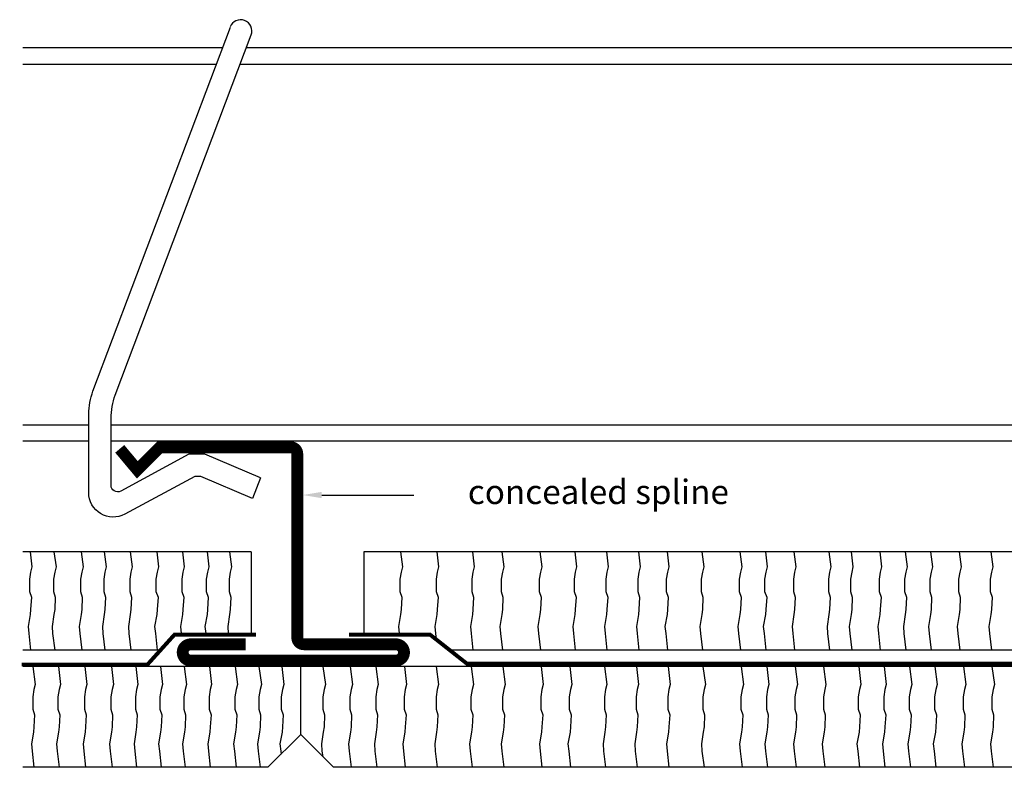
# Model space of a CAD drawing. Extents: x -0.01 to 7.03, y 0 to 8.74.
# Drawn here: x -0.01 to 3.75, y 5.89 to 8.74 of the extents above; entities that cross this region are included whole.
import ezdxf
from ezdxf.enums import TextEntityAlignment as Align

# ---------------------------------------------------------------- set-up
doc = ezdxf.new("R2010")
doc.units = 0
doc.header["$LTSCALE"] = 0.4
doc.header["$MEASUREMENT"] = 0
doc.layers.get('0').update_dxf_attribs({"linetype": 'CONTINUOUS'})
doc.styles.add('USG', font='USG', dxfattribs={"height": 0.093})

msp = doc.modelspace()

# ---------------------------------------------------------------- linework, layer by layer
for p, q in [((0.005, 8.634), (0.766, 8.634)), ((0.857, 8.634), (6.99, 8.634)), ((0.005, 8.571), (0.743, 8.571)), ((0.833, 8.571), (6.99, 8.571)), ((0.005, 7.196), (0.256, 7.196)), ((0.341, 7.196), (6.99, 7.196)), ((0.005, 7.134), (0.256, 7.134)), ((0.341, 7.134), (6.99, 7.134)), ((0.911, 6.994), (0.88, 6.915)), ((1.144, 6.928), (1.495, 6.928)), ((0.875, 6.712), (0.005, 6.712)), ((0.875, 6.712), (0.875, 6.393)), ((6.99, 6.712), (1.305, 6.712)), ((1.305, 6.712), (1.305, 6.396)), ((0.535, 6.337), (0.005, 6.337)), ((6.99, 6.337), (1.631, 6.337)), ((6.99, 6.274), (0.004, 6.274)), ((1.064, 6.015), (1.064, 6.274)), ((1.064, 6.015), (0.939, 5.89)), ((1.189, 5.89), (1.064, 6.015)), ((0.939, 5.89), (0.004, 5.89)), ((6.99, 5.89), (1.189, 5.89))]:
    msp.add_line(p, q)
for points in [[(0.88, 6.915), (0.683, 6.999), (0.66, 6.999), (0.393, 6.855, -0.569), (0.256, 6.937), (0.256, 7.236, -0.09), (0.272, 7.324), (0.796, 8.712)], [(0.911, 6.994), (0.699, 7.084), (0.638, 7.084), (0.378, 6.943, -0.569), (0.341, 6.965), (0.341, 7.22, -0.09), (0.357, 7.309), (0.875, 8.682)]]:
    msp.add_lwpolyline(points, format="xyb")
at = {"const_width": 0.045}
msp.add_lwpolyline([(0.854, 6.359), (0.645, 6.359, 1), (0.645, 6.297), (1.427, 6.297, 1), (1.427, 6.359), (1.076, 6.359, -0.414), (1.051, 6.384), (1.051, 7.085, 0.414), (1.026, 7.11), (0.527, 7.11), (0.441, 7.024), (0.374, 7.104)], format="xyb", dxfattribs=at)
for points in [[(0.032, 6.712), (0.039, 6.654), (0.034, 6.634), (0.03, 6.607), (0.03, 6.56), (0.037, 6.538), (0.034, 6.491), (0.032, 6.472), (0.025, 6.427), (0.027, 6.4), (0.034, 6.337)], [(0.123, 6.712), (0.131, 6.654), (0.126, 6.634), (0.121, 6.607), (0.121, 6.56), (0.128, 6.538), (0.126, 6.491), (0.123, 6.472), (0.116, 6.427), (0.118, 6.4), (0.126, 6.337)], [(0.227, 6.712), (0.234, 6.654), (0.229, 6.634), (0.224, 6.607), (0.224, 6.56), (0.231, 6.538), (0.229, 6.491), (0.227, 6.472), (0.219, 6.427), (0.222, 6.4), (0.229, 6.337)], [(0.315, 6.712), (0.322, 6.654), (0.317, 6.634), (0.313, 6.607), (0.313, 6.56), (0.32, 6.538), (0.317, 6.491), (0.315, 6.472), (0.308, 6.427), (0.31, 6.4), (0.317, 6.337)], [(0.414, 6.712), (0.421, 6.654), (0.416, 6.634), (0.412, 6.607), (0.412, 6.56), (0.419, 6.538), (0.416, 6.491), (0.414, 6.472), (0.407, 6.427), (0.409, 6.4), (0.416, 6.337)], [(0.515, 6.712), (0.522, 6.654), (0.517, 6.634), (0.512, 6.607), (0.512, 6.56), (0.52, 6.538), (0.517, 6.491), (0.515, 6.472), (0.507, 6.427), (0.51, 6.4), (0.517, 6.337)], [(0.613, 6.712), (0.62, 6.654), (0.615, 6.634), (0.611, 6.607), (0.611, 6.56), (0.618, 6.538), (0.615, 6.491), (0.613, 6.472), (0.606, 6.427), (0.608, 6.4), (0.609, 6.396)], [(0.707, 6.712), (0.714, 6.654), (0.709, 6.634), (0.704, 6.607), (0.704, 6.56), (0.711, 6.538), (0.709, 6.491), (0.707, 6.472), (0.699, 6.427), (0.702, 6.4), (0.702, 6.396)], [(0.793, 6.712), (0.8, 6.654), (0.795, 6.634), (0.791, 6.607), (0.791, 6.56), (0.798, 6.538), (0.795, 6.491), (0.793, 6.472), (0.786, 6.427), (0.788, 6.4), (0.789, 6.396)], [(1.445, 6.712), (1.452, 6.654), (1.447, 6.634), (1.442, 6.607), (1.442, 6.56), (1.45, 6.538), (1.447, 6.491), (1.445, 6.472), (1.437, 6.427), (1.44, 6.4), (1.44, 6.396)], [(1.583, 6.712), (1.59, 6.654), (1.585, 6.634), (1.581, 6.607), (1.581, 6.56), (1.588, 6.538), (1.585, 6.491), (1.583, 6.472), (1.576, 6.427), (1.578, 6.4), (1.581, 6.377)], [(1.719, 6.712), (1.726, 6.654), (1.721, 6.634), (1.716, 6.607), (1.716, 6.56), (1.723, 6.538), (1.721, 6.491), (1.719, 6.472), (1.711, 6.427), (1.714, 6.4), (1.721, 6.337)], [(1.831, 6.712), (1.838, 6.654), (1.833, 6.634), (1.828, 6.607), (1.828, 6.56), (1.835, 6.538), (1.833, 6.491), (1.831, 6.472), (1.823, 6.427), (1.826, 6.4), (1.833, 6.337)], [(1.976, 6.712), (1.983, 6.654), (1.978, 6.634), (1.973, 6.607), (1.973, 6.56), (1.981, 6.538), (1.978, 6.491), (1.976, 6.472), (1.968, 6.427), (1.971, 6.4), (1.978, 6.337)], [(2.109, 6.712), (2.116, 6.654), (2.111, 6.634), (2.107, 6.607), (2.107, 6.56), (2.114, 6.538), (2.111, 6.491), (2.109, 6.472), (2.102, 6.427), (2.104, 6.4), (2.111, 6.337)], [(2.23, 6.712), (2.237, 6.654), (2.232, 6.634), (2.228, 6.607), (2.228, 6.56), (2.235, 6.538), (2.232, 6.491), (2.23, 6.472), (2.223, 6.427), (2.225, 6.4), (2.232, 6.337)], [(2.352, 6.712), (2.359, 6.654), (2.354, 6.634), (2.349, 6.607), (2.349, 6.56), (2.356, 6.538), (2.354, 6.491), (2.352, 6.472), (2.344, 6.427), (2.347, 6.4), (2.354, 6.337)], [(2.461, 6.712), (2.468, 6.654), (2.463, 6.634), (2.458, 6.607), (2.458, 6.56), (2.465, 6.538), (2.463, 6.491), (2.461, 6.472), (2.453, 6.427), (2.456, 6.4), (2.463, 6.337)], [(2.594, 6.712), (2.601, 6.654), (2.596, 6.634), (2.591, 6.607), (2.591, 6.56), (2.598, 6.538), (2.596, 6.491), (2.594, 6.472), (2.586, 6.427), (2.589, 6.4), (2.596, 6.337)], [(2.739, 6.712), (2.746, 6.654), (2.741, 6.634), (2.736, 6.607), (2.736, 6.56), (2.744, 6.538), (2.741, 6.491), (2.739, 6.472), (2.731, 6.427), (2.734, 6.4), (2.741, 6.337)], [(2.836, 6.712), (2.843, 6.654), (2.838, 6.634), (2.833, 6.607), (2.833, 6.56), (2.841, 6.538), (2.838, 6.491), (2.836, 6.472), (2.828, 6.427), (2.831, 6.4), (2.838, 6.337)], [(2.945, 6.712), (2.952, 6.654), (2.947, 6.634), (2.943, 6.607), (2.943, 6.56), (2.95, 6.538), (2.947, 6.491), (2.945, 6.472), (2.938, 6.427), (2.94, 6.4), (2.947, 6.337)], [(3.078, 6.712), (3.085, 6.654), (3.08, 6.634), (3.076, 6.607), (3.076, 6.56), (3.083, 6.538), (3.08, 6.491), (3.078, 6.472), (3.071, 6.427), (3.073, 6.4), (3.08, 6.337)], [(3.163, 6.712), (3.17, 6.654), (3.165, 6.634), (3.16, 6.607), (3.16, 6.56), (3.167, 6.538), (3.165, 6.491), (3.163, 6.472), (3.155, 6.427), (3.158, 6.4), (3.165, 6.337)], [(3.272, 6.712), (3.279, 6.654), (3.274, 6.634), (3.27, 6.607), (3.27, 6.56), (3.277, 6.538), (3.274, 6.491), (3.272, 6.472), (3.265, 6.427), (3.267, 6.4), (3.274, 6.337)], [(3.369, 6.712), (3.376, 6.654), (3.371, 6.634), (3.367, 6.607), (3.367, 6.56), (3.374, 6.538), (3.371, 6.491), (3.369, 6.472), (3.362, 6.427), (3.364, 6.4), (3.371, 6.337)], [(3.466, 6.712), (3.473, 6.654), (3.468, 6.634), (3.463, 6.607), (3.463, 6.56), (3.47, 6.538), (3.468, 6.491), (3.466, 6.472), (3.458, 6.427), (3.461, 6.4), (3.468, 6.337)], [(3.575, 6.712), (3.582, 6.654), (3.577, 6.634), (3.572, 6.607), (3.572, 6.56), (3.579, 6.538), (3.577, 6.491), (3.575, 6.472), (3.567, 6.427), (3.57, 6.4), (3.577, 6.337)], [(3.696, 6.712), (3.703, 6.654), (3.698, 6.634), (3.693, 6.607), (3.693, 6.56), (3.701, 6.538), (3.698, 6.491), (3.696, 6.472), (3.688, 6.427), (3.691, 6.4), (3.698, 6.337)], [(0.043, 6.274), (0.052, 6.206), (0.047, 6.186), (0.042, 6.159), (0.042, 6.112), (0.049, 6.09), (0.047, 6.044), (0.045, 6.024), (0.037, 5.98), (0.04, 5.952), (0.047, 5.89)], [(0.14, 6.274), (0.148, 6.206), (0.143, 6.186), (0.138, 6.159), (0.138, 6.112), (0.146, 6.09), (0.143, 6.044), (0.141, 6.024), (0.133, 5.98), (0.136, 5.952), (0.143, 5.89)], [(0.241, 6.274), (0.249, 6.206), (0.244, 6.186), (0.239, 6.159), (0.239, 6.112), (0.246, 6.09), (0.244, 6.044), (0.242, 6.024), (0.234, 5.98), (0.237, 5.952), (0.244, 5.89)], [(0.342, 6.274), (0.35, 6.206), (0.345, 6.186), (0.34, 6.159), (0.34, 6.112), (0.347, 6.09), (0.345, 6.044), (0.343, 6.024), (0.335, 5.98), (0.338, 5.952), (0.345, 5.89)], [(0.435, 6.274), (0.443, 6.206), (0.438, 6.186), (0.434, 6.159), (0.434, 6.112), (0.441, 6.09), (0.438, 6.044), (0.436, 6.024), (0.429, 5.98), (0.431, 5.952), (0.438, 5.89)], [(0.529, 6.274), (0.537, 6.206), (0.532, 6.186), (0.527, 6.159), (0.527, 6.112), (0.535, 6.09), (0.532, 6.044), (0.53, 6.024), (0.522, 5.98), (0.525, 5.952), (0.532, 5.89)], [(0.62, 6.274), (0.628, 6.206), (0.623, 6.186), (0.618, 6.159), (0.618, 6.112), (0.625, 6.09), (0.623, 6.044), (0.621, 6.024), (0.613, 5.98), (0.616, 5.952), (0.623, 5.89)], [(0.716, 6.274), (0.724, 6.206), (0.719, 6.186), (0.715, 6.159), (0.715, 6.112), (0.722, 6.09), (0.719, 6.044), (0.717, 6.024), (0.71, 5.98), (0.712, 5.952), (0.719, 5.89)], [(0.814, 6.274), (0.823, 6.206), (0.818, 6.186), (0.813, 6.159), (0.813, 6.112), (0.82, 6.09), (0.818, 6.044), (0.816, 6.024), (0.808, 5.98), (0.811, 5.952), (0.818, 5.89)], [(0.905, 6.274), (0.914, 6.206), (0.909, 6.186), (0.904, 6.159), (0.904, 6.112), (0.911, 6.09), (0.909, 6.044), (0.907, 6.024), (0.899, 5.98), (0.902, 5.952), (0.909, 5.89)], [(0.992, 6.274), (1, 6.206), (0.995, 6.186), (0.99, 6.159), (0.99, 6.112), (0.997, 6.09), (0.995, 6.044), (0.993, 6.024), (0.985, 5.98), (0.988, 5.952), (0.989, 5.94)], [(1.149, 6.274), (1.158, 6.206), (1.153, 6.186), (1.148, 6.159), (1.148, 6.112), (1.155, 6.09), (1.153, 6.044), (1.15, 6.024), (1.143, 5.98), (1.145, 5.952), (1.148, 5.93)], [(1.253, 6.274), (1.261, 6.206), (1.256, 6.186), (1.251, 6.159), (1.251, 6.112), (1.258, 6.09), (1.256, 6.044), (1.254, 6.024), (1.246, 5.98), (1.249, 5.952), (1.256, 5.89)], [(1.351, 6.274), (1.359, 6.206), (1.354, 6.186), (1.35, 6.159), (1.35, 6.112), (1.357, 6.09), (1.354, 6.044), (1.352, 6.024), (1.345, 5.98), (1.347, 5.952), (1.354, 5.89)], [(1.46, 6.274), (1.468, 6.206), (1.463, 6.186), (1.459, 6.159), (1.459, 6.112), (1.466, 6.09), (1.463, 6.044), (1.461, 6.024), (1.454, 5.98), (1.456, 5.952), (1.463, 5.89)], [(1.581, 6.274), (1.589, 6.206), (1.584, 6.186), (1.58, 6.159), (1.58, 6.112), (1.587, 6.09), (1.584, 6.044), (1.582, 6.024), (1.575, 5.98), (1.577, 5.952), (1.584, 5.89)], [(1.714, 6.274), (1.723, 6.206), (1.718, 6.186), (1.713, 6.159), (1.713, 6.112), (1.72, 6.09), (1.718, 6.044), (1.715, 6.024), (1.708, 5.98), (1.71, 5.952), (1.718, 5.89)], [(1.835, 6.274), (1.844, 6.206), (1.839, 6.186), (1.834, 6.159), (1.834, 6.112), (1.841, 6.09), (1.839, 6.044), (1.836, 6.024), (1.829, 5.98), (1.831, 5.952), (1.839, 5.89)], [(1.981, 6.274), (1.989, 6.206), (1.984, 6.186), (1.98, 6.159), (1.98, 6.112), (1.987, 6.09), (1.984, 6.044), (1.982, 6.024), (1.975, 5.98), (1.977, 5.952), (1.984, 5.89)], [(2.09, 6.274), (2.098, 6.206), (2.093, 6.186), (2.088, 6.159), (2.088, 6.112), (2.095, 6.09), (2.093, 6.044), (2.091, 6.024), (2.083, 5.98), (2.086, 5.952), (2.093, 5.89)], [(2.223, 6.274), (2.231, 6.206), (2.226, 6.186), (2.222, 6.159), (2.222, 6.112), (2.229, 6.09), (2.226, 6.044), (2.224, 6.024), (2.217, 5.98), (2.219, 5.952), (2.226, 5.89)], [(2.344, 6.274), (2.352, 6.206), (2.347, 6.186), (2.343, 6.159), (2.343, 6.112), (2.35, 6.09), (2.347, 6.044), (2.345, 6.024), (2.338, 5.98), (2.34, 5.952), (2.347, 5.89)], [(2.465, 6.274), (2.473, 6.206), (2.468, 6.186), (2.464, 6.159), (2.464, 6.112), (2.471, 6.09), (2.468, 6.044), (2.466, 6.024), (2.459, 5.98), (2.461, 5.952), (2.468, 5.89)], [(2.598, 6.274), (2.607, 6.206), (2.602, 6.186), (2.597, 6.159), (2.597, 6.112), (2.604, 6.09), (2.602, 6.044), (2.599, 6.024), (2.592, 5.98), (2.594, 5.952), (2.602, 5.89)], [(2.744, 6.274), (2.752, 6.206), (2.747, 6.186), (2.742, 6.159), (2.742, 6.112), (2.75, 6.09), (2.747, 6.044), (2.745, 6.024), (2.737, 5.98), (2.74, 5.952), (2.747, 5.89)], [(2.841, 6.274), (2.849, 6.206), (2.844, 6.186), (2.84, 6.159), (2.84, 6.112), (2.847, 6.09), (2.844, 6.044), (2.842, 6.024), (2.834, 5.98), (2.837, 5.952), (2.844, 5.89)], [(2.95, 6.274), (2.958, 6.206), (2.953, 6.186), (2.948, 6.159), (2.948, 6.112), (2.955, 6.09), (2.953, 6.044), (2.951, 6.024), (2.943, 5.98), (2.946, 5.952), (2.953, 5.89)], [(3.058, 6.274), (3.067, 6.206), (3.062, 6.186), (3.057, 6.159), (3.057, 6.112), (3.064, 6.09), (3.062, 6.044), (3.06, 6.024), (3.052, 5.98), (3.055, 5.952), (3.062, 5.89)], [(3.192, 6.274), (3.2, 6.206), (3.195, 6.186), (3.19, 6.159), (3.19, 6.112), (3.198, 6.09), (3.195, 6.044), (3.193, 6.024), (3.185, 5.98), (3.188, 5.952), (3.195, 5.89)], [(3.289, 6.274), (3.297, 6.206), (3.292, 6.186), (3.287, 6.159), (3.287, 6.112), (3.295, 6.09), (3.292, 6.044), (3.29, 6.024), (3.282, 5.98), (3.285, 5.952), (3.292, 5.89)], [(3.386, 6.274), (3.394, 6.206), (3.389, 6.186), (3.384, 6.159), (3.384, 6.112), (3.392, 6.09), (3.389, 6.044), (3.387, 6.024), (3.379, 5.98), (3.382, 5.952), (3.389, 5.89)], [(3.482, 6.274), (3.491, 6.206), (3.486, 6.186), (3.481, 6.159), (3.481, 6.112), (3.488, 6.09), (3.486, 6.044), (3.484, 6.024), (3.476, 5.98), (3.479, 5.952), (3.486, 5.89)], [(3.592, 6.274), (3.6, 6.206), (3.595, 6.186), (3.59, 6.159), (3.59, 6.112), (3.597, 6.09), (3.595, 6.044), (3.593, 6.024), (3.585, 5.98), (3.588, 5.952), (3.595, 5.89)], [(3.7, 6.274), (3.709, 6.206), (3.704, 6.186), (3.699, 6.159), (3.699, 6.112), (3.706, 6.09), (3.704, 6.044), (3.702, 6.024), (3.694, 5.98), (3.697, 5.952), (3.704, 5.89)]]:
    msp.add_lwpolyline(points)
at = {"const_width": 0.015}
for points in [[(0, 6.282), (0.48, 6.282), (0.583, 6.396), (0.894, 6.396)], [(1.248, 6.396), (1.557, 6.396), (1.698, 6.285), (6.99, 6.285)]]:
    msp.add_lwpolyline(points, dxfattribs=at)
msp.add_arc((0.835, 8.697), 0.043, 339.337, 159.337)
msp.add_solid([(1.144, 6.916), (1.144, 6.94), (1.072, 6.928)])

# ---------------------------------------------------------------- texts
at = {"style": 'USG'}
msp.add_text('concealed spline', height=0.093, dxfattribs=at).set_placement((2.199, 6.928), align=Align.MIDDLE)

doc.saveas('drawing.dxf')
